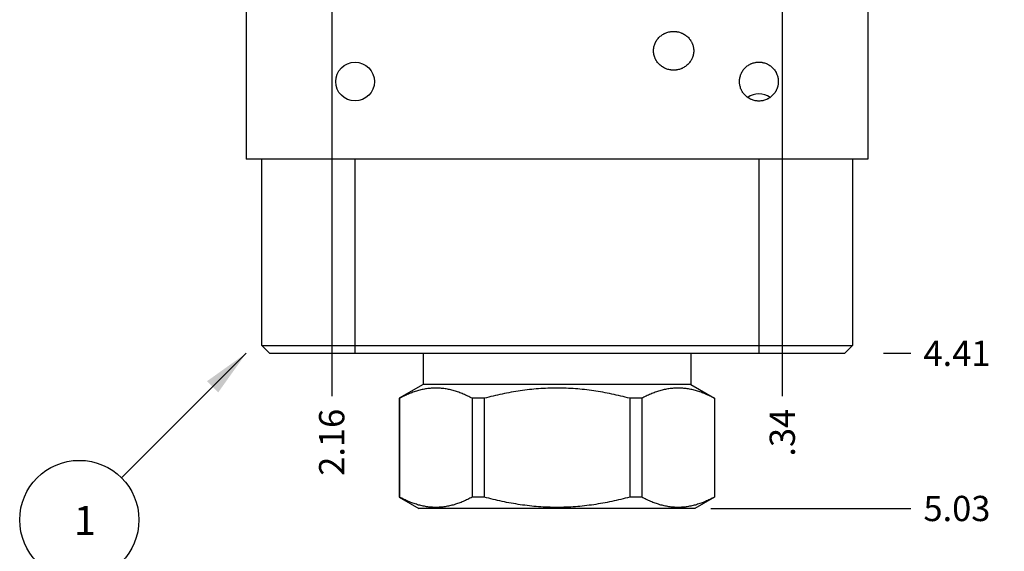
# Model space of a CAD drawing. Units: inches. Extents: x 0.3 to 21.7, y 0.3 to 16.7.
# Drawn here: x 6.2 to 10.1, y 5.9 to 8 of the extents above; entities that cross this region are included whole.
import ezdxf

# ---------------------------------------------------------------- set-up
doc = ezdxf.new("R2010")
doc.units = ezdxf.units.IN
doc.header["$LTSCALE"] = 1.21
doc.header["$MEASUREMENT"] = 0
doc.layers.get('0').update_dxf_attribs({"linetype": 'CONTINUOUS'})
doc.styles.get("Standard").update_dxf_attribs({"font": 'txt', "width": 0.8})
doc.dimstyles.new('DIMSTYLE_1', dxfattribs={"dimtxt": 0.1, "dimasz": 0.1875, "dimexe": 0.125, "dimexo": 0.0625, "dimgap": 0.025, "dimtad": 0, "dimtih": 1, "dimtoh": 1, "dimlfac": 1.016473, "dimzin": 4, "dimdsep": 46, "dimtxsty": 'Standard', "dimblk": '_FILLED', "dimblk1": '_FILLED', "dimblk2": '_FILLED', "dimcen": 0.09, "dimadec": 0, "dimazin": 0, "dimtfac": 1, "dimtofl": 0, "dimtmove": 0, "dimatfit": 3, "dimldrblk": '_FILLED', "dimfxl": 1, "dimtolj": 1, "dimtzin": 4, "dimarcsym": 0})
doc.dimstyles.get("Standard").update_dxf_attribs({"dimtxt": 0.1, "dimasz": 0.1875, "dimexe": 0.125, "dimexo": 0.0625, "dimgap": 0.09, "dimtad": 0, "dimtih": 1, "dimtoh": 1, "dimdec": 3, "dimzin": 4, "dimdsep": 46, "dimtxsty": 'Standard', "dimblk": '_FILLED', "dimblk1": '_FILLED', "dimblk2": '_FILLED', "dimcen": 0.09, "dimadec": 0, "dimazin": 0, "dimtp": 0.001, "dimtm": 0.001, "dimtfac": 1, "dimtdec": 3, "dimtofl": 0, "dimtmove": 0, "dimatfit": 3, "dimldrblk": '_FILLED', "dimfxl": 1, "dimtolj": 1, "dimtzin": 4, "dimarcsym": 0})

# ---------------------------------------------------------------- blocks, each defined once
blk = doc.blocks.new('*D3')
at = {"color": 2, "linetype": 'Continuous'}
blk.add_line((9.6176, 6.6401), (9.7251, 6.6401), dxfattribs=at)
at = {"color": 2, "linetype": 'Continuous', "insert": (9.7751, 6.6901), "char_height": 0.1, "width": 0.32, "attachment_point": 1, "line_spacing_factor": 0.9}
blk.add_mtext('4.41', dxfattribs=at)
blk = doc.blocks.new('_FILLED')
at = {"color": 0, "linetype": 'ByBlock'}
blk.add_solid([(0, 0), (-1, 0.167), (-1, -0.167)], dxfattribs=at)
blk = doc.blocks.new('*D7')
at = {"color": 2, "linetype": 'Continuous'}
blk.add_line((7.434, 8.0838), (7.434, 6.4701), dxfattribs=at)
at = {"color": 2, "linetype": 'Continuous', "insert": (7.384, 6.4201), "char_height": 0.1, "width": 0.32, "attachment_point": 3, "rotation": 90, "line_spacing_factor": 0.9}
blk.add_mtext('2.16', dxfattribs=at)
blk = doc.blocks.new('*D9')
at = {"color": 2, "linetype": 'Continuous'}
blk.add_line((9.2166, 8.0838), (9.2166, 6.4701), dxfattribs=at)
at = {"color": 2, "linetype": 'Continuous', "insert": (9.1666, 6.4201), "char_height": 0.1, "width": 0.24, "attachment_point": 3, "rotation": 90, "line_spacing_factor": 0.9}
blk.add_mtext('.34', dxfattribs=at)
blk = doc.blocks.new('*D28')
at = {"color": 2, "linetype": 'Continuous'}
blk.add_line((8.9338, 6.0253), (9.7251, 6.0253), dxfattribs=at)
at = {"color": 2, "linetype": 'Continuous', "insert": (9.7751, 6.0753), "char_height": 0.1, "width": 0.32, "attachment_point": 1, "line_spacing_factor": 0.9}
blk.add_mtext('5.03', dxfattribs=at)
blk = doc.blocks.new('SUN_NBOMBALLOON_BL2', base_point=(6.4356, 5.9801))
at = {"color": 2, "linetype": 'Continuous'}
blk.add_circle((6.4356, 5.9801), 0.2359, dxfattribs=at)
at = {"color": 2, "linetype": 'Continuous', "insert": (6.4143, 6.0351), "char_height": 0.115, "width": 0.092, "attachment_point": 1, "line_spacing_factor": 0.9}
blk.add_mtext('1', dxfattribs=at)

msp = doc.modelspace()

# ---------------------------------------------------------------- linework, layer by layer
at = {"color": 7, "linetype": 'Continuous'}
for p, q in [((7.0956, 10.9747), (7.0956, 7.4085)), ((9.5551, 10.9747), (9.5551, 7.4085)), ((9.5551, 7.4085), (7.0956, 7.4085)), ((7.1575, 6.6706), (7.1575, 7.4085)), ((7.5265, 6.6401), (7.5265, 7.4085)), ((9.1251, 6.6401), (9.1251, 7.4085)), ((9.4941, 7.4085), (9.4941, 6.6706)), ((7.188, 6.6401), (7.1575, 6.6706)), ((7.1575, 6.6706), (9.4941, 6.6706)), ((9.4636, 6.6401), (9.4941, 6.6706)), ((7.188, 6.6401), (9.4636, 6.6401)), ((7.796, 6.6401), (7.796, 6.5162)), ((8.8546, 6.6401), (8.8546, 6.5162)), ((7.796, 6.5162), (7.7016, 6.4617)), ((8.8546, 6.5162), (7.796, 6.5162)), ((8.8546, 6.5162), (8.949, 6.4617)), ((7.7022, 6.4617), (7.7016, 6.4617)), ((7.7016, 6.4617), (7.7016, 6.0701)), ((7.7022, 6.4617), (7.7022, 6.0701)), ((8.0375, 6.4617), (7.99, 6.4617)), ((7.99, 6.4617), (7.99, 6.0701)), ((8.0375, 6.4617), (8.0375, 6.0701)), ((8.6607, 6.4617), (8.6131, 6.4617)), ((8.6131, 6.4617), (8.6131, 6.0701)), ((8.6607, 6.4617), (8.6607, 6.0701)), ((8.949, 6.4617), (8.9484, 6.4617)), ((8.9484, 6.4617), (8.9484, 6.0701)), ((8.949, 6.4617), (8.949, 6.0701)), ((7.7022, 6.0701), (7.7016, 6.0701)), ((7.7016, 6.0701), (7.7793, 6.0253)), ((8.0375, 6.0701), (7.99, 6.0701)), ((8.6607, 6.0701), (8.6131, 6.0701)), ((8.949, 6.0701), (8.8713, 6.0253)), ((8.949, 6.0701), (8.9484, 6.0701)), ((8.8713, 6.0253), (7.7793, 6.0253))]:
    msp.add_line(p, q, dxfattribs=at)
msp.add_circle((7.5265, 7.7164), 0.0767, dxfattribs=at)
for centre, start, end in [((9.1242, 7.5911), 90.0153, 125.3878), ((9.1241, 7.5911), 54.6123, 89.9847)]:
    msp.add_arc(centre, 0.0764, start, end, dxfattribs=at)
for points, knots in [([(8.7073, 7.8384), (8.7073, 7.841), (8.7075, 7.8448), (8.7081, 7.8499), (8.709, 7.8549), (8.7107, 7.8611), (8.7129, 7.8671), (8.7151, 7.8717), (8.7175, 7.8762), (8.7209, 7.8816), (8.7256, 7.8877), (8.7309, 7.8932), (8.7368, 7.8982), (8.743, 7.9026), (8.7486, 7.9058), (8.7532, 7.908), (8.7579, 7.91), (8.764, 7.9121), (8.7702, 7.9135), (8.7752, 7.9144), (8.7803, 7.915), (8.7842, 7.9151), (8.7867, 7.9151)], [0, 0, 0, 0, 0.062494, 0.09375, 0.125007, 0.187501, 0.249994, 0.281251, 0.312508, 0.375003, 0.437497, 0.499992, 0.562488, 0.624984, 0.68748, 0.718737, 0.749995, 0.812491, 0.874988, 0.906246, 0.937503, 1, 1, 1, 1]), ([(8.7867, 7.9151), (8.7893, 7.9151), (8.7931, 7.915), (8.7982, 7.9144), (8.8032, 7.9135), (8.8094, 7.9121), (8.8155, 7.91), (8.8202, 7.908), (8.8248, 7.9058), (8.8304, 7.9026), (8.8367, 7.8982), (8.8425, 7.8932), (8.8478, 7.8877), (8.8525, 7.8816), (8.8559, 7.8762), (8.8583, 7.8717), (8.8605, 7.8671), (8.8627, 7.8611), (8.8644, 7.8549), (8.8653, 7.8499), (8.866, 7.8448), (8.8662, 7.841), (8.8662, 7.8384)], [0, 0, 0, 0, 0.062497, 0.093754, 0.125012, 0.187509, 0.250005, 0.281263, 0.31252, 0.375016, 0.437512, 0.500008, 0.562503, 0.624997, 0.687492, 0.718749, 0.750006, 0.812499, 0.874993, 0.90625, 0.937506, 1, 1, 1, 1]), ([(8.7867, 7.7617), (8.7842, 7.7617), (8.7803, 7.7618), (8.7752, 7.7624), (8.7702, 7.7633), (8.764, 7.7647), (8.7579, 7.7668), (8.7532, 7.7688), (8.7486, 7.771), (8.743, 7.7742), (8.7368, 7.7786), (8.7309, 7.7836), (8.7256, 7.7891), (8.7209, 7.7952), (8.7175, 7.8006), (8.7151, 7.8051), (8.7129, 7.8097), (8.7107, 7.8157), (8.709, 7.8219), (8.7081, 7.8269), (8.7075, 7.832), (8.7073, 7.8358), (8.7073, 7.8384)], [0, 0, 0, 0, 0.062497, 0.093754, 0.125012, 0.187509, 0.250005, 0.281263, 0.31252, 0.375016, 0.437512, 0.500008, 0.562503, 0.624997, 0.687492, 0.718749, 0.750006, 0.812499, 0.874993, 0.90625, 0.937506, 1, 1, 1, 1]), ([(8.8662, 7.8384), (8.8662, 7.8358), (8.866, 7.832), (8.8653, 7.8269), (8.8644, 7.8219), (8.8627, 7.8157), (8.8605, 7.8097), (8.8583, 7.8051), (8.8559, 7.8006), (8.8525, 7.7952), (8.8478, 7.7891), (8.8425, 7.7836), (8.8367, 7.7786), (8.8304, 7.7742), (8.8248, 7.771), (8.8202, 7.7688), (8.8155, 7.7668), (8.8094, 7.7647), (8.8032, 7.7633), (8.7982, 7.7624), (8.7931, 7.7618), (8.7893, 7.7617), (8.7867, 7.7617)], [0, 0, 0, 0, 0.062494, 0.09375, 0.125007, 0.187501, 0.249994, 0.281251, 0.312508, 0.375003, 0.437497, 0.499992, 0.562488, 0.624984, 0.68748, 0.718737, 0.749995, 0.812491, 0.874988, 0.906246, 0.937503, 1, 1, 1, 1]), ([(9.0474, 7.7164), (9.0474, 7.7189), (9.0476, 7.7227), (9.0482, 7.7277), (9.0491, 7.7327), (9.0506, 7.7388), (9.0527, 7.7447), (9.0547, 7.7493), (9.057, 7.7538), (9.0602, 7.7593), (9.0647, 7.7654), (9.0697, 7.771), (9.0753, 7.7761), (9.0814, 7.7806), (9.0868, 7.7839), (9.0913, 7.7862), (9.0959, 7.7882), (9.1018, 7.7903), (9.1079, 7.7919), (9.1129, 7.7928), (9.1179, 7.7934), (9.1216, 7.7936), (9.1242, 7.7936)], [0, 0, 0, 0, 0.062496, 0.093753, 0.12501, 0.187505, 0.250001, 0.281258, 0.312515, 0.37501, 0.437506, 0.500001, 0.562496, 0.624992, 0.687487, 0.718744, 0.750001, 0.812496, 0.874991, 0.906247, 0.937505, 1, 1, 1, 1]), ([(9.1242, 7.7936), (9.1267, 7.7936), (9.1304, 7.7934), (9.1354, 7.7928), (9.1404, 7.7919), (9.1465, 7.7903), (9.1525, 7.7882), (9.157, 7.7862), (9.1615, 7.7839), (9.1669, 7.7806), (9.173, 7.7761), (9.1786, 7.771), (9.1836, 7.7654), (9.1881, 7.7593), (9.1913, 7.7538), (9.1936, 7.7493), (9.1956, 7.7447), (9.1977, 7.7388), (9.1992, 7.7327), (9.2001, 7.7277), (9.2007, 7.7227), (9.2009, 7.7189), (9.2009, 7.7164)], [0, 0, 0, 0, 0.062495, 0.093753, 0.125009, 0.187504, 0.249999, 0.281256, 0.312513, 0.375008, 0.437504, 0.499999, 0.562494, 0.62499, 0.687485, 0.718742, 0.749999, 0.812495, 0.87499, 0.906247, 0.937504, 1, 1, 1, 1]), ([(9.1242, 7.6392), (9.1216, 7.6392), (9.1179, 7.6394), (9.1129, 7.6401), (9.1079, 7.6409), (9.1018, 7.6425), (9.0959, 7.6446), (9.0913, 7.6467), (9.0868, 7.6489), (9.0814, 7.6522), (9.0753, 7.6567), (9.0697, 7.6618), (9.0647, 7.6675), (9.0602, 7.6736), (9.057, 7.679), (9.0547, 7.6835), (9.0527, 7.6881), (9.0506, 7.694), (9.0491, 7.7001), (9.0482, 7.7051), (9.0476, 7.7101), (9.0474, 7.7139), (9.0474, 7.7164)], [0, 0, 0, 0, 0.062495, 0.093753, 0.125009, 0.187504, 0.249999, 0.281256, 0.312513, 0.375008, 0.437504, 0.499999, 0.562494, 0.62499, 0.687485, 0.718742, 0.749999, 0.812495, 0.87499, 0.906247, 0.937504, 1, 1, 1, 1]), ([(9.2009, 7.7164), (9.2009, 7.7139), (9.2007, 7.7101), (9.2001, 7.7051), (9.1992, 7.7001), (9.1977, 7.694), (9.1956, 7.6881), (9.1936, 7.6835), (9.1913, 7.679), (9.1881, 7.6736), (9.1836, 7.6675), (9.1786, 7.6618), (9.173, 7.6567), (9.1669, 7.6522), (9.1615, 7.6489), (9.157, 7.6467), (9.1525, 7.6446), (9.1465, 7.6425), (9.1404, 7.6409), (9.1354, 7.6401), (9.1304, 7.6394), (9.1267, 7.6392), (9.1242, 7.6392)], [0, 0, 0, 0, 0.062496, 0.093753, 0.12501, 0.187505, 0.250001, 0.281258, 0.312515, 0.37501, 0.437506, 0.500001, 0.562496, 0.624992, 0.687487, 0.718744, 0.750001, 0.812496, 0.874991, 0.906247, 0.937505, 1, 1, 1, 1]), ([(7.99, 6.4617), (7.9841, 6.4648), (7.9725, 6.4707), (7.9547, 6.4787), (7.9368, 6.4857), (7.9188, 6.4916), (7.9007, 6.4963), (7.8826, 6.4997), (7.8674, 6.5015), (7.8552, 6.5022), (7.8461, 6.5023), (7.837, 6.5022), (7.8248, 6.5015), (7.8096, 6.4997), (7.7914, 6.4963), (7.7733, 6.4916), (7.7553, 6.4857), (7.7375, 6.4787), (7.7197, 6.4707), (7.708, 6.4648), (7.7022, 6.4617)], [0, 0, 0, 0, 0.065526, 0.130053, 0.193594, 0.256202, 0.317974, 0.379058, 0.439652, 0.469842, 0.5, 0.530158, 0.560348, 0.620942, 0.682026, 0.743798, 0.806406, 0.869947, 0.934474, 1, 1, 1, 1]), ([(8.6131, 6.4617), (8.5896, 6.4679), (8.5542, 6.4764), (8.5065, 6.4858), (8.4705, 6.4917), (8.4344, 6.4963), (8.3981, 6.4997), (8.3617, 6.5018), (8.3253, 6.5025), (8.2889, 6.5018), (8.2525, 6.4997), (8.2162, 6.4963), (8.1801, 6.4917), (8.1441, 6.4858), (8.0964, 6.4764), (8.061, 6.4679), (8.0375, 6.4617)], [0, 0, 0, 0, 0.124991, 0.187491, 0.249993, 0.312494, 0.374996, 0.437498, 0.5, 0.562502, 0.625004, 0.687506, 0.750007, 0.812509, 0.875009, 1, 1, 1, 1]), ([(8.9484, 6.4617), (8.9426, 6.4648), (8.9309, 6.4707), (8.9132, 6.4787), (8.8953, 6.4857), (8.8773, 6.4916), (8.8592, 6.4963), (8.841, 6.4997), (8.8258, 6.5015), (8.8137, 6.5022), (8.8045, 6.5023), (8.7954, 6.5022), (8.7833, 6.5015), (8.7681, 6.4997), (8.7499, 6.4963), (8.7318, 6.4916), (8.7138, 6.4857), (8.6959, 6.4787), (8.6782, 6.4707), (8.6665, 6.4648), (8.6607, 6.4617)], [0, 0, 0, 0, 0.065526, 0.130053, 0.193594, 0.256202, 0.317974, 0.379058, 0.439652, 0.469842, 0.5, 0.530158, 0.560348, 0.620942, 0.682026, 0.743798, 0.806406, 0.869947, 0.934474, 1, 1, 1, 1]), ([(7.99, 6.0701), (7.9841, 6.067), (7.9725, 6.0611), (7.9547, 6.0531), (7.9368, 6.0461), (7.9188, 6.0402), (7.9007, 6.0355), (7.8826, 6.0321), (7.8674, 6.0303), (7.8552, 6.0296), (7.8461, 6.0295), (7.837, 6.0296), (7.8248, 6.0303), (7.8096, 6.0321), (7.7914, 6.0355), (7.7733, 6.0402), (7.7553, 6.0461), (7.7375, 6.0531), (7.7197, 6.0611), (7.708, 6.067), (7.7022, 6.0701)], [0, 0, 0, 0, 0.065526, 0.130053, 0.193594, 0.256202, 0.317974, 0.379058, 0.439652, 0.469842, 0.5, 0.530158, 0.560348, 0.620942, 0.682026, 0.743798, 0.806406, 0.869947, 0.934474, 1, 1, 1, 1]), ([(8.6131, 6.0701), (8.5896, 6.0639), (8.5542, 6.0553), (8.5065, 6.046), (8.4705, 6.0401), (8.4344, 6.0355), (8.3981, 6.032), (8.3617, 6.03), (8.3253, 6.0293), (8.2889, 6.03), (8.2525, 6.032), (8.2162, 6.0355), (8.1801, 6.0401), (8.1441, 6.046), (8.0964, 6.0553), (8.061, 6.0639), (8.0375, 6.0701)], [0, 0, 0, 0, 0.124991, 0.187491, 0.249993, 0.312494, 0.374996, 0.437498, 0.5, 0.562502, 0.625004, 0.687506, 0.750007, 0.812509, 0.875009, 1, 1, 1, 1]), ([(8.9484, 6.0701), (8.9426, 6.067), (8.9309, 6.0611), (8.9132, 6.0531), (8.8953, 6.0461), (8.8773, 6.0402), (8.8592, 6.0355), (8.841, 6.0321), (8.8258, 6.0303), (8.8137, 6.0296), (8.8045, 6.0295), (8.7954, 6.0296), (8.7833, 6.0303), (8.7681, 6.0321), (8.7499, 6.0355), (8.7318, 6.0402), (8.7138, 6.0461), (8.6959, 6.0531), (8.6782, 6.0611), (8.6665, 6.067), (8.6607, 6.0701)], [0, 0, 0, 0, 0.065526, 0.130053, 0.193594, 0.256202, 0.317974, 0.379058, 0.439652, 0.469842, 0.5, 0.530158, 0.560348, 0.620942, 0.682026, 0.743798, 0.806406, 0.869947, 0.934474, 1, 1, 1, 1])]:
    msp.add_open_spline(points, degree=3, knots=knots, dxfattribs=at)

# ---------------------------------------------------------------- block references
at = {"color": 2, "linetype": 'Continuous'}
msp.add_blockref('SUN_NBOMBALLOON_BL2', (6.4356, 5.9801), dxfattribs=at)

# ---------------------------------------------------------------- dimensions: what is measured, and where the dimension line sits
for feature_location, offset, dtype, picture, middle in [((7.434, 8.0838), (0, -1.6137), 1, '*D7', (7.434, 6.2601)), ((8.9338, 6.0253), (0.7912, 0), 0, '*D28', (9.9376, 6.0253)), ((9.2166, 8.0838), (0, -1.6137), 1, '*D9', (9.2166, 6.3101)), ((9.6176, 6.6401), (0.1075, 0), 0, '*D3', (9.9251, 6.6401))]:
    dim = msp.add_ordinate_dim(feature_location=feature_location, offset=offset, dtype=dtype, origin=(9.5551, 10.9747), dimstyle='DIMSTYLE_1', dxfattribs=at)
    dim.commit()
    dim.dimension.update_dxf_attribs({"geometry": picture, "text_midpoint": middle})

# ---------------------------------------------------------------- leaders
msp.add_leader([(7.0956, 6.6401), (6.6024, 6.147)], dimstyle='Standard', override={"dimtad": 0}, dxfattribs=at)

doc.saveas('drawing.dxf')
